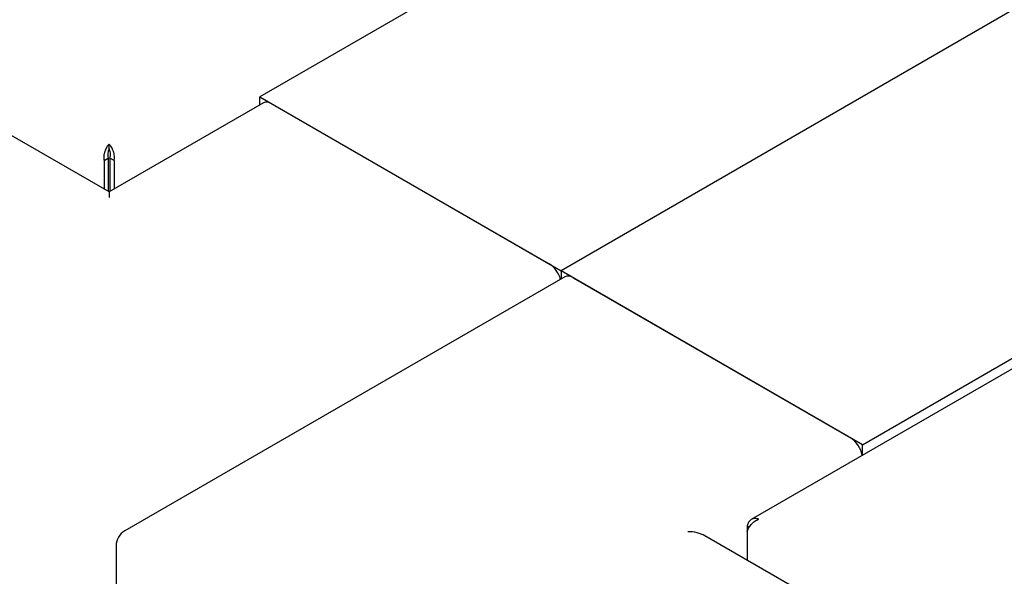
# Paper-space layout 'Sheet1' of a CAD drawing. Units: millimetres. Extents: x 59 to 778, y 97 to 503.
# Drawn here: x 293 to 307, y 337 to 345 of the extents above; entities that cross this region are included whole.
import ezdxf

# ---------------------------------------------------------------- set-up
doc = ezdxf.new("R2010")
doc.units = ezdxf.units.MM

psp = doc.layouts.new('Sheet1')

# ---------------------------------------------------------------- linework, layer by layer
at = {"color": 7, "linetype": 'Continuous', "lineweight": 25}
for p, q in [((299.865, 345.634), (296.307, 343.58)), ((307.464, 344.919), (300.726, 341.029)), ((294.097, 342.185), (291.836, 343.491)), ((296.359, 343.491), (294.097, 342.185)), ((296.307, 343.58), (300.726, 341.029)), ((296.307, 343.461), (296.307, 343.58)), ((296.484, 343.478), (300.55, 341.131)), ((294.097, 342.815), (294.097, 342.887)), ((294.023, 342.644), (294.085, 342.679)), ((294.023, 342.644), (294.023, 342.228)), ((294.085, 342.679), (294.085, 342.192)), ((294.172, 342.644), (294.11, 342.679)), ((294.11, 342.679), (294.11, 342.192)), ((294.172, 342.644), (294.172, 342.228)), ((305.146, 338.478), (311.884, 342.368)), ((312.018, 342.29), (303.513, 337.38)), ((294.097, 342.185), (294.097, 342.101)), ((300.778, 340.94), (294.326, 337.215)), ((300.726, 341.029), (300.726, 340.91)), ((305.146, 338.478), (300.726, 341.029)), ((300.903, 340.927), (304.969, 338.58)), ((305.146, 338.323), (305.146, 338.478)), ((303.452, 337.286), (303.484, 337.268)), ((303.452, 337.286), (303.452, 337.2)), ((305.042, 335.867), (302.833, 337.143)), ((303.452, 337.2), (303.452, 336.785)), ((294.201, 336.998), (294.201, 329.547))]:
    psp.add_line(p, q, dxfattribs=at)
for centre, radius, start, end in [((296.411, 343.376), 0.126, 54.3824, 114.3071), ((300.335, 340.801), 0.394, 15.0197, 56.9207), ((300.83, 340.825), 0.126, 54.3824, 114.3071), ((304.756, 338.251), 0.392, 10.2024, 57.0354), ((294.451, 336.998), 0.25, 119.9973, 180)]:
    psp.add_arc(centre, radius, start, end, dxfattribs=at)
psp.add_ellipse((302.583, 336.998), major_axis=(0.354, 0), ratio=0.577382, start_param=0.785479, end_param=1.570796, dxfattribs=at)
for points in [[(294.097, 342.887), (294.085, 342.873), (294.061, 342.845), (294.032, 342.781), (294.016, 342.71), (294.021, 342.666), (294.023, 342.644)], [(294.097, 342.815), (294.093, 342.807), (294.085, 342.791), (294.077, 342.755), (294.075, 342.716), (294.082, 342.692), (294.085, 342.679)], [(294.172, 342.644), (294.174, 342.666), (294.178, 342.71), (294.162, 342.781), (294.134, 342.845), (294.109, 342.873), (294.097, 342.887)], [(294.11, 342.679), (294.113, 342.692), (294.119, 342.716), (294.117, 342.755), (294.109, 342.791), (294.101, 342.807), (294.097, 342.815)], [(303.626, 337.386), (303.605, 337.391), (303.565, 337.401), (303.511, 337.384), (303.47, 337.346), (303.458, 337.306), (303.452, 337.286)], [(303.452, 337.2), (303.458, 337.218), (303.47, 337.252), (303.511, 337.309), (303.565, 337.359), (303.605, 337.377), (303.626, 337.386)]]:
    psp.add_open_spline(points, degree=3, dxfattribs=at)

doc.saveas('drawing.dxf')
